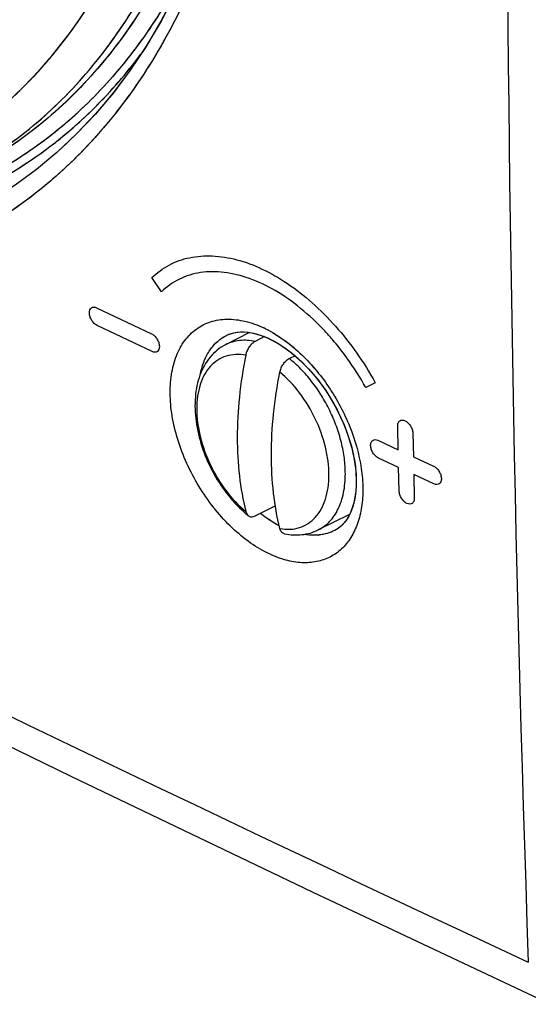
# Model space of a CAD drawing. Units: inches. Extents: x 73.6 to 136.7, y 115.3 to 181.8.
# Drawn here: x 97.3 to 104.6, y 115.7 to 129.9 of the extents above; entities that cross this region are included whole.
import ezdxf

# ---------------------------------------------------------------- set-up
doc = ezdxf.new("R2010")
doc.units = ezdxf.units.IN
doc.header["$MEASUREMENT"] = 0
doc.layers.add('ASSI', color=7, linetype='Continuous')
doc.layers.add('RACCORDO', color=7, linetype='Continuous')

# ---------------------------------------------------------------- blocks, each defined once
blk = doc.blocks.new('block 57')
at = {"color": 7, "lineweight": 25, "true_color": 0xffffff}
blk.add_lwpolyline([(74.304, 130.98), (77.548, 129.262), (80.891, 127.516), (84.261, 125.782), (87.658, 124.059), (91.081, 122.347), (94.53, 120.647), (98.006, 118.959), (101.507, 117.283), (104.961, 115.652)], dxfattribs=at)
blk = doc.blocks.new('block 221')
at = {"color": 7, "lineweight": 25, "true_color": 0xffffff}
blk.add_lwpolyline([(100.811, 125.329), (100.871, 125.304), (100.881, 125.299)], dxfattribs=at)
blk = doc.blocks.new('block 230')
at = {"color": 7, "lineweight": 25, "true_color": 0xffffff}
blk.add_lwpolyline([(102.759, 123.433), (102.466, 123.569)], dxfattribs=at)
blk = doc.blocks.new('block 231')
at = {"color": 7, "lineweight": 25, "true_color": 0xffffff}
blk.add_lwpolyline([(102.46, 123.826), (102.753, 123.69)], dxfattribs=at)
blk = doc.blocks.new('block 234')
at = {"color": 7, "lineweight": 25, "true_color": 0xffffff}
blk.add_lwpolyline([(98.38, 125.747), (99.178, 125.369)], dxfattribs=at)
blk = doc.blocks.new('block 235')
at = {"color": 7, "lineweight": 25, "true_color": 0xffffff}
blk.add_lwpolyline([(99.185, 125.112), (98.387, 125.491)], dxfattribs=at)
blk = doc.blocks.new('block 238')
at = {"color": 7, "lineweight": 25, "true_color": 0xffffff}
blk.add_lwpolyline([(100.881, 125.299), (100.895, 125.292)], dxfattribs=at)
blk = doc.blocks.new('block 252')
at = {"color": 7, "lineweight": 25, "true_color": 0xffffff}
blk.add_lwpolyline([(100.895, 125.292), (100.965, 125.256), (101.035, 125.215), (101.106, 125.168), (101.177, 125.116)], dxfattribs=at)
blk = doc.blocks.new('block 615')
at = {"color": 7, "lineweight": 25, "true_color": 0xffffff}
blk.add_lwpolyline([(101.177, 125.116), (101.248, 125.059)], dxfattribs=at)
blk = doc.blocks.new('block 618')
at = {"color": 7, "lineweight": 25, "true_color": 0xffffff}
blk.add_lwpolyline([(101.248, 125.059), (101.318, 124.997), (101.387, 124.931), (101.455, 124.86), (101.521, 124.785), (101.586, 124.706), (101.648, 124.624), (101.707, 124.539), (101.764, 124.45), (101.817, 124.36), (101.867, 124.267), (101.914, 124.173), (101.956, 124.078), (101.995, 123.983), (102.029, 123.887), (102.059, 123.791), (102.085, 123.697), (102.106, 123.604), (102.122, 123.512), (102.134, 123.423), (102.142, 123.337), (102.145, 123.252), (102.144, 123.169), (102.139, 123.088), (102.129, 123.011), (102.114, 122.936), (102.095, 122.866), (102.072, 122.801), (102.044, 122.741), (102.013, 122.687), (101.979, 122.64), (101.941, 122.598), (101.901, 122.563)], dxfattribs=at)
blk = doc.blocks.new('block 1868')
at = {"color": 7, "lineweight": 25, "true_color": 0xffffff}
blk.add_lwpolyline([(102.767, 123.09), (102.759, 123.433)], dxfattribs=at)
blk = doc.blocks.new('block 1869')
at = {"color": 7, "lineweight": 25, "true_color": 0xffffff}
blk.add_lwpolyline([(102.979, 123.33), (102.987, 122.988)], dxfattribs=at)
blk = doc.blocks.new('block 1870')
at = {"color": 7, "lineweight": 25, "true_color": 0xffffff}
blk.add_lwpolyline([(102.753, 123.69), (102.746, 124.032)], dxfattribs=at)
blk = doc.blocks.new('block 1871')
at = {"color": 7, "lineweight": 25, "true_color": 0xffffff}
blk.add_lwpolyline([(102.965, 123.93), (102.973, 123.587)], dxfattribs=at)
blk = doc.blocks.new('block 1879')
at = {"color": 7, "lineweight": 25, "true_color": 0xffffff}
blk.add_lwpolyline([(100.686, 135.936), (100.679, 135.463), (100.656, 134.931), (100.616, 134.408), (100.559, 133.896), (100.486, 133.396), (100.395, 132.908), (100.289, 132.433), (100.166, 131.972), (100.027, 131.525), (99.872, 131.094), (99.701, 130.679), (99.515, 130.28), (99.313, 129.898), (99.097, 129.534), (98.867, 129.189), (98.622, 128.862), (98.363, 128.554), (98.091, 128.266)], dxfattribs=at)
blk = doc.blocks.new('block 2572')
at = {"color": 7, "lineweight": 25, "true_color": 0xffffff}
blk.add_lwpolyline([(98.091, 128.266), (97.806, 127.999), (97.508, 127.751), (97.198, 127.525), (96.849, 127.303)], dxfattribs=at)
blk = doc.blocks.new('block 2782')
at = {"color": 7, "lineweight": 25, "true_color": 0xffffff}
blk.add_lwpolyline([(101.901, 122.563), (101.857, 122.533), (101.833, 122.52)], dxfattribs=at)
blk = doc.blocks.new('block 2783')
at = {"color": 7, "lineweight": 25, "true_color": 0xffffff}
blk.add_lwpolyline([(100.598, 125.388), (100.251, 125.211)], dxfattribs=at)
blk = doc.blocks.new('block 2784')
at = {"color": 7, "lineweight": 25, "true_color": 0xffffff}
blk.add_lwpolyline([(100.272, 125.35), (100.273, 125.35)], dxfattribs=at)
blk = doc.blocks.new('block 2785')
at = {"color": 7, "lineweight": 25, "true_color": 0xffffff}
blk.add_lwpolyline([(100.272, 125.35), (100.28, 125.353)], dxfattribs=at)
blk = doc.blocks.new('block 2786')
at = {"color": 7, "lineweight": 25, "true_color": 0xffffff}
blk.add_lwpolyline([(100.28, 125.353), (100.323, 125.371), (100.368, 125.384), (100.416, 125.392), (100.467, 125.397), (100.521, 125.396), (100.576, 125.392), (100.633, 125.383), (100.692, 125.369), (100.751, 125.351), (100.811, 125.329)], dxfattribs=at)
blk = doc.blocks.new('block 2808')
at = {"color": 7, "lineweight": 25, "true_color": 0xffffff}
blk.add_lwpolyline([(101.834, 122.52), (101.833, 122.52)], dxfattribs=at)
blk = doc.blocks.new('block 2809')
at = {"color": 7, "lineweight": 25, "true_color": 0xffffff}
blk.add_lwpolyline([(102.047, 122.749), (101.593, 122.526)], dxfattribs=at)
blk = doc.blocks.new('block 3159')
at = {"color": 7, "lineweight": 25, "true_color": 0xffffff}
blk.add_open_spline([(100.975, 125.361), (100.961, 125.37), (100.946, 125.379), (100.931, 125.387)], degree=3, dxfattribs=at)
blk = doc.blocks.new('block 3160')
at = {"color": 7, "lineweight": 25, "true_color": 0xffffff}
blk.add_open_spline([(100.931, 125.387), (100.889, 125.411), (100.847, 125.434), (100.803, 125.454)], degree=3, dxfattribs=at)
blk = doc.blocks.new('block 3161')
at = {"color": 7, "lineweight": 25, "true_color": 0xffffff}
blk.add_open_spline([(101.018, 122.591), (101.021, 122.59), (101.025, 122.588), (101.029, 122.586)], degree=3, dxfattribs=at)
blk = doc.blocks.new('block 3311')
at = {"color": 7, "lineweight": 25, "true_color": 0xffffff}
blk.add_open_spline([(104.64, 152.423), (104.22, 140.373), (104.22, 128.312), (104.64, 116.262)], degree=3, dxfattribs=at)
blk = doc.blocks.new('block 3313')
at = {"color": 7, "lineweight": 25, "true_color": 0xffffff}
blk.add_open_spline([(74.004, 131.58), (84.075, 126.198), (94.291, 121.09), (104.64, 116.262)], degree=3, dxfattribs=at)
blk = doc.blocks.new('block 3736')
at = {"color": 7, "lineweight": 25, "true_color": 0xffffff}
blk.add_open_spline([(100.781, 135.826), (100.781, 135.306), (100.758, 134.785), (100.71, 134.267), (100.663, 133.774), (100.594, 133.284), (100.497, 132.799), (100.405, 132.339), (100.289, 131.884), (100.145, 131.438), (100.009, 131.016), (99.848, 130.602), (99.659, 130.202), (99.48, 129.822), (99.276, 129.455), (99.045, 129.105), (98.824, 128.772), (98.579, 128.455), (98.309, 128.161), (98.049, 127.878), (97.766, 127.616), (97.462, 127.38), (97.164, 127.151), (96.846, 126.946), (96.512, 126.773)], degree=3, knots=[0, 0, 0, 0, 1, 1, 1, 2, 2, 2, 3, 3, 3, 4, 4, 4, 5, 5, 5, 6, 6, 6, 7, 7, 7, 8, 8, 8, 8], dxfattribs=at)
blk = doc.blocks.new('block 3756')
at = {"color": 7, "lineweight": 25, "true_color": 0xffffff}
blk.add_open_spline([(100.975, 125.361), (101.006, 125.342), (101.036, 125.323), (101.065, 125.302), (101.158, 125.238), (101.246, 125.167), (101.328, 125.09)], degree=3, knots=[0, 0, 0, 0, 1, 1, 1, 2, 2, 2, 2], dxfattribs=at)
blk = doc.blocks.new('block 3757')
at = {"color": 7, "lineweight": 25, "true_color": 0xffffff}
blk.add_open_spline([(101.328, 125.09), (101.484, 124.945), (101.623, 124.779), (101.743, 124.602), (101.866, 124.42), (101.969, 124.226), (102.051, 124.022), (102.129, 123.828), (102.187, 123.625), (102.218, 123.418), (102.232, 123.322), (102.24, 123.225), (102.241, 123.129), (102.241, 123.039), (102.236, 122.949), (102.222, 122.86), (102.21, 122.778), (102.191, 122.697), (102.163, 122.62), (102.138, 122.548), (102.106, 122.479), (102.065, 122.415), (102.028, 122.355), (101.983, 122.299), (101.931, 122.251), (101.881, 122.205), (101.825, 122.165), (101.765, 122.134), (101.704, 122.103), (101.638, 122.081), (101.571, 122.067), (101.5, 122.053), (101.428, 122.049), (101.356, 122.052), (101.278, 122.056), (101.201, 122.069), (101.126, 122.089), (101.043, 122.111), (100.964, 122.142), (100.887, 122.178)], degree=3, knots=[0, 0, 0, 0, 1, 1, 1, 2, 2, 2, 3, 3, 3, 4, 4, 4, 5, 5, 5, 6, 6, 6, 7, 7, 7, 8, 8, 8, 9, 9, 9, 10, 10, 10, 11, 11, 11, 12, 12, 12, 13, 13, 13, 13], dxfattribs=at)
blk = doc.blocks.new('block 3761')
at = {"color": 7, "lineweight": 25, "true_color": 0xffffff}
blk.add_open_spline([(100.887, 122.178), (100.792, 122.223), (100.7, 122.277), (100.614, 122.337), (100.521, 122.403), (100.433, 122.476), (100.35, 122.554), (100.262, 122.637), (100.18, 122.725), (100.105, 122.819), (100.026, 122.915), (99.954, 123.016), (99.888, 123.122), (99.756, 123.332), (99.648, 123.559), (99.571, 123.795), (99.534, 123.908), (99.505, 124.023), (99.483, 124.14), (99.463, 124.249), (99.451, 124.36), (99.448, 124.472), (99.445, 124.574), (99.451, 124.677), (99.466, 124.779), (99.481, 124.871), (99.504, 124.962), (99.538, 125.049), (99.569, 125.128), (99.609, 125.203), (99.659, 125.272), (99.707, 125.335), (99.763, 125.392), (99.827, 125.438), (99.89, 125.484), (99.96, 125.519), (100.033, 125.543), (100.11, 125.567), (100.191, 125.579), (100.271, 125.581), (100.359, 125.582), (100.446, 125.571), (100.531, 125.551), (100.625, 125.529), (100.716, 125.495), (100.803, 125.454)], degree=3, knots=[0, 0, 0, 0, 1, 1, 1, 2, 2, 2, 3, 3, 3, 4, 4, 4, 5, 5, 5, 6, 6, 6, 7, 7, 7, 8, 8, 8, 9, 9, 9, 10, 10, 10, 11, 11, 11, 12, 12, 12, 13, 13, 13, 14, 14, 14, 15, 15, 15, 15], dxfattribs=at)
blk = doc.blocks.new('block 3905')
at = {"color": 7, "lineweight": 25, "true_color": 0xffffff}
blk.add_open_spline([(100.599, 136.333), (100.599, 135.812), (100.575, 135.29), (100.524, 134.771), (100.475, 134.279), (100.401, 133.79), (100.299, 133.306), (100.202, 132.85), (100.079, 132.399), (99.927, 131.958), (99.783, 131.543), (99.613, 131.136), (99.413, 130.744), (99.224, 130.375), (99.009, 130.018), (98.765, 129.682), (98.533, 129.362), (98.274, 129.06), (97.991, 128.785), (97.717, 128.518), (97.42, 128.276), (97.101, 128.065), (96.788, 127.856), (96.455, 127.677), (96.108, 127.531)], degree=3, knots=[0, 0, 0, 0, 1, 1, 1, 2, 2, 2, 3, 3, 3, 4, 4, 4, 5, 5, 5, 6, 6, 6, 7, 7, 7, 8, 8, 8, 8], dxfattribs=at)
blk = doc.blocks.new('block 3923')
at = {"color": 7, "lineweight": 25, "true_color": 0xffffff}
blk.add_open_spline([(101.018, 122.591), (100.995, 122.604), (100.973, 122.616), (100.951, 122.629), (100.883, 122.671), (100.817, 122.717), (100.754, 122.767)], degree=3, knots=[0, 0, 0, 0, 1, 1, 1, 2, 2, 2, 2], dxfattribs=at)
blk = doc.blocks.new('block 3924')
at = {"color": 7, "lineweight": 25, "true_color": 0xffffff}
blk.add_open_spline([(99.888, 124.794), (99.901, 124.857), (99.918, 124.919), (99.942, 124.979), (99.965, 125.034), (99.992, 125.087), (100.026, 125.136), (100.058, 125.181), (100.095, 125.224), (100.137, 125.26), (100.178, 125.296), (100.224, 125.326), (100.272, 125.35)], degree=3, knots=[0, 0, 0, 0, 1, 1, 1, 2, 2, 2, 3, 3, 3, 4, 4, 4, 4], dxfattribs=at)
blk = doc.blocks.new('block 3971')
at = {"color": 7, "lineweight": 25, "true_color": 0xffffff}
blk.add_open_spline([(101.833, 122.52), (101.798, 122.501), (101.76, 122.487), (101.722, 122.476), (101.683, 122.464), (101.643, 122.457), (101.602, 122.453)], degree=3, knots=[0, 0, 0, 0, 1, 1, 1, 2, 2, 2, 2], dxfattribs=at)
blk = doc.blocks.new('block 3972')
at = {"color": 7, "lineweight": 25, "true_color": 0xffffff}
blk.add_open_spline([(101.602, 122.453), (101.584, 122.451), (101.566, 122.45), (101.549, 122.449), (101.493, 122.448), (101.436, 122.452), (101.381, 122.462)], degree=3, knots=[0, 0, 0, 0, 1, 1, 1, 2, 2, 2, 2], dxfattribs=at)
blk = doc.blocks.new('block 3994')
at = {"color": 7, "lineweight": 25, "true_color": 0xffffff}
blk.add_open_spline([(96.121, 127.54), (96.455, 127.693), (96.776, 127.878), (97.077, 128.091), (97.384, 128.307), (97.67, 128.552), (97.933, 128.82), (98.205, 129.097), (98.453, 129.398), (98.676, 129.717), (98.91, 130.051), (99.117, 130.405), (99.297, 130.771), (99.392, 130.961), (99.479, 131.156), (99.56, 131.352), (99.643, 131.555), (99.72, 131.76), (99.789, 131.968), (99.935, 132.402), (100.053, 132.845), (100.146, 133.293), (100.244, 133.768), (100.314, 134.248), (100.361, 134.73), (100.411, 135.238), (100.433, 135.749), (100.433, 136.259)], degree=3, knots=[0, 0, 0, 0, 1, 1, 1, 2, 2, 2, 3, 3, 3, 4, 4, 4, 5, 5, 5, 6, 6, 6, 7, 7, 7, 8, 8, 8, 9, 9, 9, 9], dxfattribs=at)
blk = doc.blocks.new('block 4011')
at = {"color": 7, "lineweight": 25, "true_color": 0xffffff}
blk.add_open_spline([(93.883, 127.263), (94.318, 127.32), (94.749, 127.422), (95.162, 127.572), (95.569, 127.719), (95.96, 127.912), (96.323, 128.145), (96.507, 128.263), (96.684, 128.391), (96.853, 128.528), (97.025, 128.667), (97.189, 128.816), (97.345, 128.973), (97.668, 129.298), (97.956, 129.657), (98.209, 130.04), (98.477, 130.446), (98.705, 130.878), (98.898, 131.326), (99.104, 131.805), (99.269, 132.302), (99.4, 132.807), (99.54, 133.349), (99.639, 133.9), (99.705, 134.456), (99.775, 135.048), (99.807, 135.645), (99.807, 136.241)], degree=3, knots=[0, 0, 0, 0, 1, 1, 1, 2, 2, 2, 3, 3, 3, 4, 4, 4, 5, 5, 5, 6, 6, 6, 7, 7, 7, 8, 8, 8, 9, 9, 9, 9], dxfattribs=at)
blk = doc.blocks.new('block 5837')
at = {"color": 7, "lineweight": 25, "true_color": 0xffffff}
blk.add_open_spline([(95.883, 127.134), (96.19, 127.233), (96.49, 127.356), (96.779, 127.502), (97.067, 127.649), (97.344, 127.819), (97.605, 128.01), (97.871, 128.203), (98.122, 128.418), (98.355, 128.65), (98.595, 128.89), (98.817, 129.147), (99.021, 129.419)], degree=3, knots=[0, 0, 0, 0, 1, 1, 1, 2, 2, 2, 3, 3, 3, 4, 4, 4, 4], dxfattribs=at)
blk = doc.blocks.new('block 5838')
at = {"color": 7, "lineweight": 25, "true_color": 0xffffff}
blk.add_lwpolyline([(99.021, 129.419), (99.022, 129.421)], dxfattribs=at)
blk = doc.blocks.new('block 5844')
at = {"color": 7, "lineweight": 25, "true_color": 0xffffff}
blk.add_open_spline([(99.883, 131.125), (99.73, 130.78), (99.556, 130.443), (99.36, 130.121), (99.172, 129.813), (98.964, 129.518), (98.735, 129.241), (98.514, 128.974), (98.274, 128.722), (98.015, 128.492), (97.762, 128.268), (97.492, 128.064), (97.207, 127.884), (96.925, 127.706), (96.628, 127.551), (96.32, 127.423), (96.01, 127.293), (95.689, 127.189), (95.362, 127.111), (95.028, 127.032), (94.686, 126.98), (94.343, 126.954), (93.987, 126.927), (93.629, 126.928), (93.274, 126.953)], degree=3, knots=[0, 0, 0, 0, 1, 1, 1, 2, 2, 2, 3, 3, 3, 4, 4, 4, 5, 5, 5, 6, 6, 6, 7, 7, 7, 8, 8, 8, 8], dxfattribs=at)
blk = doc.blocks.new('block 5921')
at = {"color": 7, "lineweight": 25, "true_color": 0xffffff}
blk.add_open_spline([(102.466, 123.569), (102.451, 123.576), (102.437, 123.587), (102.424, 123.599), (102.41, 123.612), (102.398, 123.627), (102.388, 123.643), (102.378, 123.659), (102.369, 123.677), (102.363, 123.696), (102.358, 123.713), (102.354, 123.731), (102.354, 123.749), (102.353, 123.764), (102.355, 123.78), (102.361, 123.794), (102.366, 123.806), (102.373, 123.817), (102.384, 123.825), (102.394, 123.832), (102.406, 123.835), (102.419, 123.836), (102.433, 123.836), (102.447, 123.832), (102.46, 123.826)], degree=3, knots=[0, 0, 0, 0, 1, 1, 1, 2, 2, 2, 3, 3, 3, 4, 4, 4, 5, 5, 5, 6, 6, 6, 7, 7, 7, 8, 8, 8, 8], dxfattribs=at)
blk = doc.blocks.new('block 5922')
at = {"color": 7, "lineweight": 25, "true_color": 0xffffff}
blk.add_open_spline([(102.987, 122.988), (102.988, 122.973), (102.986, 122.957), (102.98, 122.943), (102.975, 122.931), (102.968, 122.92), (102.957, 122.912), (102.947, 122.905), (102.935, 122.902), (102.922, 122.901), (102.908, 122.901), (102.894, 122.905), (102.88, 122.911), (102.865, 122.918), (102.851, 122.928), (102.838, 122.94), (102.824, 122.953), (102.812, 122.968), (102.802, 122.985), (102.791, 123.001), (102.783, 123.019), (102.777, 123.037), (102.771, 123.055), (102.768, 123.072), (102.767, 123.09)], degree=3, knots=[0, 0, 0, 0, 1, 1, 1, 2, 2, 2, 3, 3, 3, 4, 4, 4, 5, 5, 5, 6, 6, 6, 7, 7, 7, 8, 8, 8, 8], dxfattribs=at)
blk = doc.blocks.new('block 5923')
at = {"color": 7, "lineweight": 25, "true_color": 0xffffff}
blk.add_lwpolyline([(103.272, 123.194), (102.979, 123.33)], dxfattribs=at)
blk = doc.blocks.new('block 5924')
at = {"color": 7, "lineweight": 25, "true_color": 0xffffff}
blk.add_open_spline([(103.266, 123.451), (103.282, 123.444), (103.296, 123.434), (103.309, 123.422), (103.323, 123.409), (103.335, 123.394), (103.345, 123.377), (103.355, 123.361), (103.364, 123.343), (103.37, 123.325), (103.375, 123.307), (103.379, 123.29), (103.379, 123.272), (103.38, 123.256), (103.378, 123.241), (103.372, 123.226), (103.367, 123.214), (103.36, 123.203), (103.349, 123.196), (103.339, 123.189), (103.327, 123.185), (103.314, 123.184), (103.3, 123.184), (103.285, 123.188), (103.272, 123.194)], degree=3, knots=[0, 0, 0, 0, 1, 1, 1, 2, 2, 2, 3, 3, 3, 4, 4, 4, 5, 5, 5, 6, 6, 6, 7, 7, 7, 8, 8, 8, 8], dxfattribs=at)
blk = doc.blocks.new('block 5925')
at = {"color": 7, "lineweight": 25, "true_color": 0xffffff}
blk.add_lwpolyline([(102.973, 123.587), (103.266, 123.451)], dxfattribs=at)
blk = doc.blocks.new('block 5926')
at = {"color": 7, "lineweight": 25, "true_color": 0xffffff}
blk.add_open_spline([(102.746, 124.032), (102.745, 124.047), (102.747, 124.063), (102.753, 124.077), (102.758, 124.089), (102.765, 124.101), (102.776, 124.108), (102.786, 124.115), (102.798, 124.119), (102.811, 124.119), (102.825, 124.12), (102.84, 124.116), (102.853, 124.109), (102.868, 124.102), (102.882, 124.092), (102.895, 124.08), (102.909, 124.067), (102.921, 124.052), (102.931, 124.036), (102.942, 124.019), (102.95, 124.002), (102.956, 123.983), (102.961, 123.966), (102.965, 123.948), (102.965, 123.93)], degree=3, knots=[0, 0, 0, 0, 1, 1, 1, 2, 2, 2, 3, 3, 3, 4, 4, 4, 5, 5, 5, 6, 6, 6, 7, 7, 7, 8, 8, 8, 8], dxfattribs=at)
blk = doc.blocks.new('block 5927')
at = {"color": 7, "lineweight": 25, "true_color": 0xffffff}
blk.add_open_spline([(98.387, 125.491), (98.372, 125.498), (98.358, 125.509), (98.345, 125.52), (98.331, 125.534), (98.319, 125.549), (98.309, 125.565), (98.299, 125.582), (98.29, 125.599), (98.285, 125.618), (98.279, 125.635), (98.275, 125.653), (98.275, 125.671), (98.275, 125.686), (98.276, 125.702), (98.282, 125.716), (98.287, 125.728), (98.294, 125.739), (98.305, 125.746), (98.314, 125.754), (98.327, 125.757), (98.339, 125.757), (98.353, 125.758), (98.368, 125.754), (98.38, 125.747)], degree=3, knots=[0, 0, 0, 0, 1, 1, 1, 2, 2, 2, 3, 3, 3, 4, 4, 4, 5, 5, 5, 6, 6, 6, 7, 7, 7, 8, 8, 8, 8], dxfattribs=at)
blk = doc.blocks.new('block 5928')
at = {"color": 7, "lineweight": 25, "true_color": 0xffffff}
blk.add_open_spline([(99.178, 125.369), (99.194, 125.361), (99.208, 125.351), (99.22, 125.339), (99.234, 125.326), (99.246, 125.311), (99.256, 125.294), (99.267, 125.278), (99.275, 125.26), (99.281, 125.242), (99.286, 125.225), (99.29, 125.207), (99.29, 125.189), (99.291, 125.173), (99.289, 125.158), (99.283, 125.143), (99.279, 125.132), (99.271, 125.12), (99.261, 125.113), (99.251, 125.106), (99.238, 125.102), (99.226, 125.102), (99.212, 125.102), (99.198, 125.106), (99.185, 125.112)], degree=3, knots=[0, 0, 0, 0, 1, 1, 1, 2, 2, 2, 3, 3, 3, 4, 4, 4, 5, 5, 5, 6, 6, 6, 7, 7, 7, 8, 8, 8, 8], dxfattribs=at)
blk = doc.blocks.new('block 5929')
at = {"color": 7, "lineweight": 25, "true_color": 0xffffff}
blk.add_lwpolyline([(99.322, 125.979), (99.18, 126.183)], dxfattribs=at)
blk = doc.blocks.new('block 5930')
at = {"color": 7, "lineweight": 25, "true_color": 0xffffff}
blk.add_open_spline([(102.283, 124.589), (102.2, 124.738), (102.109, 124.883), (102.009, 125.022), (101.943, 125.113), (101.873, 125.201), (101.8, 125.287)], degree=3, knots=[0, 0, 0, 0, 1, 1, 1, 2, 2, 2, 2], dxfattribs=at)
blk = doc.blocks.new('block 5931')
at = {"color": 7, "lineweight": 25, "true_color": 0xffffff}
blk.add_open_spline([(101.8, 125.287), (101.764, 125.329), (101.727, 125.37), (101.689, 125.41), (101.58, 125.527), (101.464, 125.637), (101.339, 125.738), (101.223, 125.833), (101.099, 125.92), (100.969, 125.996), (100.85, 126.065), (100.725, 126.125), (100.596, 126.171), (100.477, 126.213), (100.355, 126.244), (100.23, 126.259), (100.116, 126.272), (100.001, 126.273), (99.888, 126.256), (99.782, 126.24), (99.678, 126.208), (99.581, 126.161), (99.486, 126.115), (99.398, 126.053), (99.322, 125.979)], degree=3, knots=[0, 0, 0, 0, 1, 1, 1, 2, 2, 2, 3, 3, 3, 4, 4, 4, 5, 5, 5, 6, 6, 6, 7, 7, 7, 8, 8, 8, 8], dxfattribs=at)
blk = doc.blocks.new('block 5932')
at = {"color": 7, "lineweight": 25, "true_color": 0xffffff}
blk.add_lwpolyline([(102.42, 124.661), (102.283, 124.589)], dxfattribs=at)
blk = doc.blocks.new('block 5933')
at = {"color": 7, "lineweight": 25, "true_color": 0xffffff}
blk.add_open_spline([(99.18, 126.183), (99.255, 126.255), (99.34, 126.317), (99.433, 126.366), (99.526, 126.415), (99.626, 126.451), (99.729, 126.472), (99.837, 126.495), (99.947, 126.503), (100.057, 126.498), (100.177, 126.493), (100.296, 126.473), (100.412, 126.443), (100.537, 126.41), (100.66, 126.364), (100.778, 126.308), (100.906, 126.248), (101.028, 126.177), (101.146, 126.099), (101.272, 126.014), (101.392, 125.92), (101.506, 125.819), (101.625, 125.713), (101.737, 125.599), (101.843, 125.48), (101.954, 125.356), (102.057, 125.225), (102.152, 125.089), (102.249, 124.952), (102.339, 124.809), (102.42, 124.661)], degree=3, knots=[0, 0, 0, 0, 1, 1, 1, 2, 2, 2, 3, 3, 3, 4, 4, 4, 5, 5, 5, 6, 6, 6, 7, 7, 7, 8, 8, 8, 9, 9, 9, 10, 10, 10, 10], dxfattribs=at)
blk = doc.blocks.new('block 6049')
at = {"layer": 'ASSI', "color": 7, "lineweight": 25, "true_color": 0xffffff}
blk.add_lwpolyline([(74.304, 130.98), (77.548, 129.262), (80.891, 127.516), (84.261, 125.782), (87.658, 124.059), (91.081, 122.347), (94.53, 120.647), (98.006, 118.959), (101.507, 117.283), (104.961, 115.652)], dxfattribs=at)
blk = doc.blocks.new('block 6230')
at = {"layer": 'ASSI', "color": 7, "lineweight": 25, "true_color": 0xffffff}
blk.add_lwpolyline([(100.855, 125.311), (100.881, 125.299)], dxfattribs=at)
blk = doc.blocks.new('block 6235')
at = {"layer": 'ASSI', "color": 7, "lineweight": 25, "true_color": 0xffffff}
blk.add_lwpolyline([(100.881, 125.299), (100.901, 125.289), (100.976, 125.25), (101.051, 125.204), (101.128, 125.152), (101.204, 125.094)], dxfattribs=at)
blk = doc.blocks.new('block 6610')
at = {"layer": 'ASSI', "color": 7, "lineweight": 25, "true_color": 0xffffff}
blk.add_lwpolyline([(101.204, 125.094), (101.28, 125.031), (101.355, 124.962), (101.429, 124.888), (101.501, 124.808), (101.571, 124.725), (101.638, 124.637), (101.703, 124.546), (101.764, 124.451), (101.821, 124.353), (101.875, 124.253), (101.924, 124.152), (101.969, 124.049), (102.009, 123.946), (102.044, 123.842), (102.074, 123.74), (102.098, 123.639), (102.118, 123.54), (102.132, 123.444), (102.141, 123.349), (102.145, 123.258), (102.144, 123.169), (102.138, 123.083), (102.127, 123), (102.11, 122.92), (102.088, 122.846), (102.062, 122.778), (102.031, 122.716), (101.995, 122.661), (101.956, 122.614), (101.914, 122.574), (101.868, 122.54)], dxfattribs=at)
blk = doc.blocks.new('block 7933')
at = {"layer": 'ASSI', "color": 7, "lineweight": 25, "true_color": 0xffffff}
blk.add_lwpolyline([(100.686, 135.936), (100.679, 135.466), (100.656, 134.936), (100.617, 134.414), (100.56, 133.904), (100.487, 133.404), (100.397, 132.916), (100.291, 132.441), (100.168, 131.98), (100.029, 131.532), (99.874, 131.101), (99.703, 130.684), (99.517, 130.285), (99.315, 129.902), (99.099, 129.537), (98.868, 129.19), (98.623, 128.863), (98.364, 128.555), (98.091, 128.266), (97.851, 128.041)], dxfattribs=at)
blk = doc.blocks.new('block 8857')
at = {"layer": 'ASSI', "color": 7, "lineweight": 25, "true_color": 0xffffff}
blk.add_lwpolyline([(101.868, 122.54), (101.832, 122.519)], dxfattribs=at)
blk = doc.blocks.new('block 8858')
at = {"layer": 'ASSI', "color": 7, "lineweight": 25, "true_color": 0xffffff}
blk.add_lwpolyline([(100.271, 125.349), (100.273, 125.35)], dxfattribs=at)
blk = doc.blocks.new('block 8859')
at = {"layer": 'ASSI', "color": 7, "lineweight": 25, "true_color": 0xffffff}
blk.add_lwpolyline([(100.271, 125.349), (100.312, 125.367), (100.369, 125.384), (100.429, 125.394), (100.494, 125.397), (100.562, 125.393), (100.633, 125.383), (100.706, 125.365), (100.781, 125.341), (100.855, 125.311)], dxfattribs=at)
blk = doc.blocks.new('block 8883')
at = {"layer": 'ASSI', "color": 7, "lineweight": 25, "true_color": 0xffffff}
blk.add_lwpolyline([(101.834, 122.52), (101.832, 122.519)], dxfattribs=at)
blk = doc.blocks.new('block 9259')
at = {"layer": 'ASSI', "color": 7, "lineweight": 25, "true_color": 0xffffff}
blk.add_open_spline([(100.931, 125.387), (100.89, 125.411), (100.847, 125.434), (100.803, 125.454)], degree=3, dxfattribs=at)
blk = doc.blocks.new('block 9260')
at = {"layer": 'ASSI', "color": 7, "lineweight": 25, "true_color": 0xffffff}
blk.add_open_spline([(101.013, 122.594), (101.018, 122.591), (101.023, 122.589), (101.028, 122.586)], degree=3, dxfattribs=at)
blk = doc.blocks.new('block 9262')
at = {"layer": 'ASSI', "color": 7, "lineweight": 25, "true_color": 0xffffff}
blk.add_open_spline([(101.598, 122.452), (101.602, 122.453), (101.605, 122.453), (101.609, 122.454)], degree=3, dxfattribs=at)
blk = doc.blocks.new('block 9454')
at = {"layer": 'ASSI', "color": 7, "lineweight": 25, "true_color": 0xffffff}
blk.add_open_spline([(104.64, 152.423), (104.22, 140.373), (104.22, 128.312), (104.64, 116.262)], degree=3, dxfattribs=at)
blk = doc.blocks.new('block 9456')
at = {"layer": 'ASSI', "color": 7, "lineweight": 25, "true_color": 0xffffff}
blk.add_open_spline([(74.004, 131.58), (84.075, 126.198), (94.291, 121.09), (104.64, 116.262)], degree=3, dxfattribs=at)
blk = doc.blocks.new('block 9522')
at = {"layer": 'ASSI', "color": 7, "lineweight": 25, "true_color": 0xffffff}
blk.add_open_spline([(101.013, 122.594), (100.991, 122.606), (100.969, 122.618), (100.948, 122.631), (100.88, 122.672), (100.816, 122.718), (100.754, 122.767)], degree=3, knots=[0, 0, 0, 0, 1, 1, 1, 2, 2, 2, 2], dxfattribs=at)
blk = doc.blocks.new('block 9523')
at = {"layer": 'ASSI', "color": 7, "lineweight": 25, "true_color": 0xffffff}
blk.add_open_spline([(99.888, 124.794), (99.901, 124.857), (99.918, 124.919), (99.942, 124.978), (99.965, 125.033), (99.992, 125.086), (100.026, 125.135), (100.057, 125.181), (100.094, 125.223), (100.136, 125.26), (100.177, 125.295), (100.222, 125.326), (100.271, 125.349)], degree=3, knots=[0, 0, 0, 0, 1, 1, 1, 2, 2, 2, 3, 3, 3, 4, 4, 4, 4], dxfattribs=at)
blk = doc.blocks.new('block 9539')
at = {"layer": 'ASSI', "color": 7, "lineweight": 25, "true_color": 0xffffff}
blk.add_open_spline([(100.599, 136.333), (100.599, 135.812), (100.575, 135.29), (100.524, 134.771), (100.475, 134.279), (100.401, 133.789), (100.298, 133.306), (100.201, 132.849), (100.079, 132.398), (99.926, 131.957), (99.782, 131.541), (99.612, 131.135), (99.412, 130.743), (99.223, 130.373), (99.008, 130.016), (98.764, 129.68), (98.531, 129.36), (98.273, 129.059), (97.989, 128.783), (97.715, 128.517), (97.418, 128.275), (97.099, 128.063), (96.786, 127.855), (96.452, 127.676), (96.106, 127.53)], degree=3, knots=[0, 0, 0, 0, 1, 1, 1, 2, 2, 2, 3, 3, 3, 4, 4, 4, 5, 5, 5, 6, 6, 6, 7, 7, 7, 8, 8, 8, 8], dxfattribs=at)
blk = doc.blocks.new('block 10428')
at = {"layer": 'ASSI', "color": 7, "lineweight": 25, "true_color": 0xffffff}
blk.add_open_spline([(93.903, 127.265), (94.122, 127.295), (94.339, 127.335), (94.554, 127.388), (94.765, 127.44), (94.974, 127.503), (95.178, 127.578), (95.583, 127.726), (95.973, 127.919), (96.336, 128.153), (96.519, 128.271), (96.695, 128.399), (96.863, 128.537), (97.035, 128.676), (97.198, 128.825), (97.354, 128.982), (97.676, 129.307), (97.963, 129.666), (98.215, 130.048), (98.482, 130.455), (98.709, 130.887), (98.901, 131.333), (99.106, 131.812), (99.271, 132.308), (99.401, 132.813), (99.541, 133.353), (99.64, 133.904), (99.705, 134.459), (99.775, 135.05), (99.807, 135.646), (99.807, 136.241)], degree=3, knots=[0, 0, 0, 0, 1, 1, 1, 2, 2, 2, 3, 3, 3, 4, 4, 4, 5, 5, 5, 6, 6, 6, 7, 7, 7, 8, 8, 8, 9, 9, 9, 10, 10, 10, 10], dxfattribs=at)
blk = doc.blocks.new('block 10472')
at = {"layer": 'ASSI', "color": 7, "lineweight": 25, "true_color": 0xffffff}
blk.add_open_spline([(101.832, 122.519), (101.815, 122.511), (101.798, 122.503), (101.78, 122.496), (101.725, 122.474), (101.667, 122.46), (101.609, 122.454)], degree=3, knots=[0, 0, 0, 0, 1, 1, 1, 2, 2, 2, 2], dxfattribs=at)
blk = doc.blocks.new('block 10473')
at = {"layer": 'ASSI', "color": 7, "lineweight": 25, "true_color": 0xffffff}
blk.add_open_spline([(101.598, 122.452), (101.581, 122.451), (101.563, 122.45), (101.546, 122.449), (101.491, 122.448), (101.436, 122.452), (101.382, 122.462)], degree=3, knots=[0, 0, 0, 0, 1, 1, 1, 2, 2, 2, 2], dxfattribs=at)
blk = doc.blocks.new('block 10844')
at = {"layer": 'ASSI', "color": 7, "lineweight": 25, "true_color": 0xffffff}
blk.add_open_spline([(96.104, 127.533), (96.44, 127.685), (96.762, 127.869), (97.064, 128.082), (97.372, 128.298), (97.659, 128.542), (97.923, 128.81), (98.196, 129.087), (98.445, 129.388), (98.669, 129.707), (98.904, 130.041), (99.111, 130.395), (99.293, 130.761), (99.387, 130.952), (99.475, 131.147), (99.556, 131.344), (99.64, 131.546), (99.717, 131.752), (99.787, 131.96), (99.933, 132.394), (100.051, 132.839), (100.144, 133.288), (100.243, 133.763), (100.314, 134.244), (100.361, 134.727), (100.41, 135.236), (100.433, 135.748), (100.433, 136.259)], degree=3, knots=[0, 0, 0, 0, 1, 1, 1, 2, 2, 2, 3, 3, 3, 4, 4, 4, 5, 5, 5, 6, 6, 6, 7, 7, 7, 8, 8, 8, 9, 9, 9, 9], dxfattribs=at)
blk = doc.blocks.new('block 11811')
at = {"layer": 'ASSI', "color": 7, "lineweight": 25, "true_color": 0xffffff}
blk.add_open_spline([(100.781, 135.826), (100.781, 135.309), (100.759, 134.791), (100.71, 134.275), (100.665, 133.785), (100.596, 133.297), (100.5, 132.813), (100.409, 132.356), (100.295, 131.903), (100.152, 131.459), (100.017, 131.038), (99.858, 130.626), (99.671, 130.227), (99.494, 129.848), (99.292, 129.481), (99.063, 129.132), (98.845, 128.799), (98.602, 128.483), (98.334, 128.188), (98.077, 127.905), (97.797, 127.642), (97.495, 127.406), (97.2, 127.175), (96.885, 126.97), (96.554, 126.795)], degree=3, knots=[0, 0, 0, 0, 1, 1, 1, 2, 2, 2, 3, 3, 3, 4, 4, 4, 5, 5, 5, 6, 6, 6, 7, 7, 7, 8, 8, 8, 8], dxfattribs=at)
blk = doc.blocks.new('block 11820')
at = {"layer": 'ASSI', "color": 7, "lineweight": 25, "true_color": 0xffffff}
blk.add_open_spline([(100.931, 125.387), (100.966, 125.367), (101, 125.346), (101.033, 125.324), (101.138, 125.255), (101.236, 125.176), (101.328, 125.09)], degree=3, knots=[0, 0, 0, 0, 1, 1, 1, 2, 2, 2, 2], dxfattribs=at)
blk = doc.blocks.new('block 11821')
at = {"layer": 'ASSI', "color": 7, "lineweight": 25, "true_color": 0xffffff}
blk.add_open_spline([(101.328, 125.09), (101.484, 124.944), (101.623, 124.779), (101.743, 124.602), (101.866, 124.42), (101.969, 124.226), (102.051, 124.022), (102.129, 123.828), (102.187, 123.625), (102.218, 123.418), (102.232, 123.322), (102.24, 123.225), (102.241, 123.129), (102.241, 123.039), (102.236, 122.949), (102.222, 122.86), (102.21, 122.778), (102.191, 122.697), (102.163, 122.62), (102.138, 122.548), (102.106, 122.479), (102.065, 122.415), (102.028, 122.355), (101.983, 122.299), (101.931, 122.251), (101.881, 122.205), (101.825, 122.165), (101.765, 122.134), (101.704, 122.103), (101.638, 122.081), (101.571, 122.067), (101.5, 122.053), (101.428, 122.049), (101.356, 122.052), (101.278, 122.056), (101.201, 122.069), (101.125, 122.089), (101.043, 122.111), (100.964, 122.142), (100.887, 122.178)], degree=3, knots=[0, 0, 0, 0, 1, 1, 1, 2, 2, 2, 3, 3, 3, 4, 4, 4, 5, 5, 5, 6, 6, 6, 7, 7, 7, 8, 8, 8, 9, 9, 9, 10, 10, 10, 11, 11, 11, 12, 12, 12, 13, 13, 13, 13], dxfattribs=at)
blk = doc.blocks.new('block 11824')
at = {"layer": 'ASSI', "color": 7, "lineweight": 25, "true_color": 0xffffff}
blk.add_open_spline([(100.887, 122.178), (100.792, 122.223), (100.7, 122.277), (100.614, 122.337), (100.521, 122.403), (100.433, 122.476), (100.35, 122.554), (100.262, 122.637), (100.18, 122.725), (100.105, 122.819), (100.026, 122.915), (99.954, 123.016), (99.888, 123.122), (99.756, 123.332), (99.648, 123.559), (99.571, 123.795), (99.534, 123.908), (99.505, 124.023), (99.483, 124.14), (99.463, 124.249), (99.451, 124.36), (99.448, 124.472), (99.445, 124.574), (99.451, 124.677), (99.466, 124.779), (99.481, 124.871), (99.504, 124.962), (99.538, 125.049), (99.569, 125.128), (99.609, 125.203), (99.659, 125.272), (99.707, 125.335), (99.763, 125.392), (99.827, 125.438), (99.89, 125.484), (99.96, 125.519), (100.033, 125.543), (100.11, 125.567), (100.191, 125.579), (100.271, 125.581), (100.359, 125.582), (100.446, 125.571), (100.531, 125.551), (100.625, 125.529), (100.716, 125.495), (100.803, 125.454)], degree=3, knots=[0, 0, 0, 0, 1, 1, 1, 2, 2, 2, 3, 3, 3, 4, 4, 4, 5, 5, 5, 6, 6, 6, 7, 7, 7, 8, 8, 8, 9, 9, 9, 10, 10, 10, 11, 11, 11, 12, 12, 12, 13, 13, 13, 14, 14, 14, 15, 15, 15, 15], dxfattribs=at)
blk = doc.blocks.new('block 11937')
at = {"layer": 'ASSI', "color": 7, "lineweight": 25, "true_color": 0xffffff}
blk.add_open_spline([(95.838, 127.119), (96.15, 127.217), (96.454, 127.34), (96.747, 127.486), (97.039, 127.633), (97.32, 127.803), (97.585, 127.994), (97.854, 128.189), (98.108, 128.405), (98.344, 128.639), (98.587, 128.881), (98.812, 129.141), (99.018, 129.415)], degree=3, knots=[0, 0, 0, 0, 1, 1, 1, 2, 2, 2, 3, 3, 3, 4, 4, 4, 4], dxfattribs=at)
blk = doc.blocks.new('block 11942')
at = {"layer": 'ASSI', "color": 7, "lineweight": 25, "true_color": 0xffffff}
blk.add_open_spline([(99.893, 131.148), (99.741, 130.801), (99.567, 130.463), (99.37, 130.138), (99.183, 129.829), (98.974, 129.532), (98.745, 129.253), (98.524, 128.984), (98.283, 128.731), (98.023, 128.5), (97.77, 128.275), (97.5, 128.069), (97.213, 127.888), (96.93, 127.709), (96.632, 127.554), (96.323, 127.424), (96.013, 127.294), (95.691, 127.189), (95.363, 127.111), (95.027, 127.032), (94.684, 126.98), (94.34, 126.954), (93.983, 126.927), (93.623, 126.928), (93.266, 126.953)], degree=3, knots=[0, 0, 0, 0, 1, 1, 1, 2, 2, 2, 3, 3, 3, 4, 4, 4, 5, 5, 5, 6, 6, 6, 7, 7, 7, 8, 8, 8, 8], dxfattribs=at)
blk = doc.blocks.new('block 12173')
at = {"layer": 'RACCORDO', "color": 7, "lineweight": 25, "true_color": 0xffffff}
blk.add_open_spline([(100.518, 122.785), (100.522, 122.782), (100.525, 122.779), (100.529, 122.776)], degree=3, dxfattribs=at)
blk = doc.blocks.new('block 12174')
at = {"layer": 'RACCORDO', "color": 7, "lineweight": 25, "true_color": 0xffffff}
blk.add_open_spline([(100.529, 122.776), (100.545, 122.762), (100.561, 122.748), (100.578, 122.734)], degree=3, dxfattribs=at)
blk = doc.blocks.new('block 12200')
at = {"layer": 'RACCORDO', "color": 7, "lineweight": 25, "true_color": 0xffffff}
blk.add_open_spline([(100.578, 122.734), (100.584, 122.729), (100.591, 122.725), (100.599, 122.722), (100.607, 122.719), (100.615, 122.718), (100.624, 122.717), (100.633, 122.717), (100.642, 122.718), (100.65, 122.72), (100.66, 122.722), (100.67, 122.726), (100.679, 122.73)], degree=3, knots=[0, 0, 0, 0, 1, 1, 1, 2, 2, 2, 3, 3, 3, 4, 4, 4, 4], dxfattribs=at)
blk = doc.blocks.new('block 12201')
at = {"layer": 'RACCORDO', "color": 7, "lineweight": 25, "true_color": 0xffffff}
blk.add_open_spline([(100.251, 125.211), (100.208, 125.189), (100.168, 125.163), (100.13, 125.133), (100.092, 125.102), (100.058, 125.068), (100.027, 125.031), (99.995, 124.993), (99.967, 124.952), (99.943, 124.909), (99.918, 124.864), (99.897, 124.818), (99.879, 124.77), (99.861, 124.72), (99.847, 124.669), (99.836, 124.618), (99.824, 124.564), (99.816, 124.509), (99.812, 124.454), (99.802, 124.337), (99.807, 124.219), (99.823, 124.103), (99.839, 123.979), (99.868, 123.856), (99.907, 123.737), (99.947, 123.614), (99.998, 123.495), (100.059, 123.38), (100.119, 123.267), (100.188, 123.158), (100.267, 123.056), (100.342, 122.958), (100.426, 122.866), (100.518, 122.785)], degree=3, knots=[0, 0, 0, 0, 1, 1, 1, 2, 2, 2, 3, 3, 3, 4, 4, 4, 5, 5, 5, 6, 6, 6, 7, 7, 7, 8, 8, 8, 9, 9, 9, 10, 10, 10, 11, 11, 11, 11], dxfattribs=at)
blk = doc.blocks.new('block 12202')
at = {"layer": 'RACCORDO', "color": 7, "lineweight": 25, "true_color": 0xffffff}
blk.add_open_spline([(101.106, 122.471), (101.098, 122.473), (101.09, 122.476), (101.083, 122.48), (101.075, 122.484), (101.069, 122.49), (101.063, 122.496), (101.057, 122.503), (101.052, 122.51), (101.048, 122.518), (101.044, 122.527), (101.041, 122.536), (101.038, 122.546)], degree=3, knots=[0, 0, 0, 0, 1, 1, 1, 2, 2, 2, 3, 3, 3, 4, 4, 4, 4], dxfattribs=at)
blk = doc.blocks.new('block 12203')
at = {"layer": 'RACCORDO', "color": 7, "lineweight": 25, "true_color": 0xffffff}
blk.add_open_spline([(101.106, 122.471), (101.147, 122.463), (101.19, 122.457), (101.233, 122.455), (101.274, 122.453), (101.316, 122.454), (101.358, 122.459), (101.399, 122.463), (101.439, 122.471), (101.479, 122.482), (101.518, 122.494), (101.557, 122.508), (101.593, 122.526)], degree=3, knots=[0, 0, 0, 0, 1, 1, 1, 2, 2, 2, 3, 3, 3, 4, 4, 4, 4], dxfattribs=at)
blk = doc.blocks.new('block 12204')
at = {"layer": 'RACCORDO', "color": 7, "lineweight": 25, "true_color": 0xffffff}
blk.add_open_spline([(101.038, 124.813), (101.042, 124.834), (101.049, 124.854), (101.057, 124.874), (101.065, 124.894), (101.076, 124.913), (101.088, 124.931), (101.1, 124.948), (101.113, 124.964), (101.128, 124.979), (101.142, 124.991), (101.157, 125.003), (101.173, 125.011)], degree=3, knots=[0, 0, 0, 0, 1, 1, 1, 2, 2, 2, 3, 3, 3, 4, 4, 4, 4], dxfattribs=at)
blk = doc.blocks.new('block 12205')
at = {"layer": 'RACCORDO', "color": 7, "lineweight": 25, "true_color": 0xffffff}
blk.add_lwpolyline([(101.173, 125.011), (101.255, 125.052)], dxfattribs=at)
blk = doc.blocks.new('block 12206')
at = {"layer": 'RACCORDO', "color": 7, "lineweight": 25, "true_color": 0xffffff}
blk.add_open_spline([(101.038, 122.546), (100.996, 122.715), (100.966, 122.887), (100.946, 123.061), (100.924, 123.246), (100.915, 123.432), (100.915, 123.617), (100.915, 123.814), (100.925, 124.01), (100.946, 124.205), (100.967, 124.409), (100.998, 124.612), (101.038, 124.813)], degree=3, knots=[0, 0, 0, 0, 1, 1, 1, 2, 2, 2, 3, 3, 3, 4, 4, 4, 4], dxfattribs=at)
blk = doc.blocks.new('block 12207')
at = {"layer": 'RACCORDO', "color": 7, "lineweight": 25, "true_color": 0xffffff}
blk.add_lwpolyline([(100.679, 122.73), (100.971, 122.875)], dxfattribs=at)
blk = doc.blocks.new('block 12208')
at = {"layer": 'RACCORDO', "color": 7, "lineweight": 25, "true_color": 0xffffff}
blk.add_open_spline([(101.593, 122.526), (101.624, 122.541), (101.653, 122.559), (101.681, 122.58), (101.709, 122.6), (101.735, 122.624), (101.759, 122.649), (101.784, 122.675), (101.807, 122.703), (101.827, 122.733), (101.848, 122.765), (101.867, 122.798), (101.884, 122.832), (101.901, 122.868), (101.916, 122.905), (101.929, 122.943), (101.942, 122.983), (101.953, 123.024), (101.961, 123.066), (101.979, 123.156), (101.987, 123.248), (101.987, 123.34)], degree=3, knots=[0, 0, 0, 0, 1, 1, 1, 2, 2, 2, 3, 3, 3, 4, 4, 4, 5, 5, 5, 6, 6, 6, 7, 7, 7, 7], dxfattribs=at)
blk = doc.blocks.new('block 12209')
at = {"layer": 'RACCORDO', "color": 7, "lineweight": 25, "true_color": 0xffffff}
blk.add_open_spline([(100.543, 122.793), (100.546, 122.781), (100.551, 122.77), (100.557, 122.759), (100.562, 122.75), (100.569, 122.741), (100.578, 122.734)], degree=3, knots=[0, 0, 0, 0, 1, 1, 1, 2, 2, 2, 2], dxfattribs=at)
blk = doc.blocks.new('block 12210')
at = {"layer": 'RACCORDO', "color": 7, "lineweight": 25, "true_color": 0xffffff}
blk.add_open_spline([(100.543, 125.061), (100.495, 125.069), (100.445, 125.072), (100.396, 125.07), (100.349, 125.067), (100.303, 125.059), (100.259, 125.045), (100.216, 125.031), (100.174, 125.012), (100.136, 124.987), (100.097, 124.962), (100.062, 124.932), (100.031, 124.898), (99.998, 124.862), (99.97, 124.822), (99.946, 124.779), (99.92, 124.733), (99.9, 124.684), (99.883, 124.634), (99.866, 124.58), (99.854, 124.524), (99.845, 124.467), (99.836, 124.406), (99.833, 124.344), (99.833, 124.282), (99.833, 124.216), (99.837, 124.15), (99.845, 124.084), (99.854, 124.015), (99.867, 123.947), (99.883, 123.879), (99.918, 123.738), (99.968, 123.6), (100.031, 123.468), (100.094, 123.336), (100.17, 123.21), (100.259, 123.093), (100.342, 122.983), (100.437, 122.881), (100.543, 122.793)], degree=3, knots=[0, 0, 0, 0, 1, 1, 1, 2, 2, 2, 3, 3, 3, 4, 4, 4, 5, 5, 5, 6, 6, 6, 7, 7, 7, 8, 8, 8, 9, 9, 9, 10, 10, 10, 11, 11, 11, 12, 12, 12, 13, 13, 13, 13], dxfattribs=at)
blk = doc.blocks.new('block 12211')
at = {"layer": 'RACCORDO', "color": 7, "lineweight": 25, "true_color": 0xffffff}
blk.add_open_spline([(100.679, 125.258), (100.662, 125.25), (100.647, 125.239), (100.633, 125.226), (100.618, 125.212), (100.605, 125.196), (100.593, 125.179), (100.581, 125.161), (100.57, 125.141), (100.562, 125.121), (100.554, 125.102), (100.547, 125.081), (100.543, 125.061)], degree=3, knots=[0, 0, 0, 0, 1, 1, 1, 2, 2, 2, 3, 3, 3, 4, 4, 4, 4], dxfattribs=at)
blk = doc.blocks.new('block 12212')
at = {"layer": 'RACCORDO', "color": 7, "lineweight": 25, "true_color": 0xffffff}
blk.add_open_spline([(100.679, 125.258), (100.605, 125.274), (100.528, 125.279), (100.452, 125.271), (100.417, 125.267), (100.382, 125.26), (100.348, 125.25), (100.314, 125.24), (100.282, 125.227), (100.251, 125.211)], degree=3, knots=[0, 0, 0, 0, 1, 1, 1, 2, 2, 2, 3, 3, 3, 3], dxfattribs=at)
blk = doc.blocks.new('block 12213')
at = {"layer": 'RACCORDO', "color": 7, "lineweight": 25, "true_color": 0xffffff}
blk.add_open_spline([(101.038, 122.546), (101.087, 122.537), (101.136, 122.534), (101.186, 122.536), (101.232, 122.539), (101.278, 122.547), (101.323, 122.561), (101.366, 122.575), (101.407, 122.594), (101.446, 122.619), (101.484, 122.644), (101.52, 122.674), (101.551, 122.708), (101.584, 122.744), (101.612, 122.785), (101.636, 122.827), (101.661, 122.873), (101.682, 122.922), (101.698, 122.972), (101.716, 123.026), (101.728, 123.082), (101.736, 123.139), (101.745, 123.2), (101.749, 123.262), (101.749, 123.324), (101.749, 123.39), (101.744, 123.456), (101.736, 123.522), (101.727, 123.591), (101.715, 123.659), (101.698, 123.727), (101.664, 123.868), (101.614, 124.006), (101.551, 124.138), (101.488, 124.27), (101.412, 124.396), (101.323, 124.513), (101.239, 124.623), (101.144, 124.725), (101.038, 124.813)], degree=3, knots=[0, 0, 0, 0, 1, 1, 1, 2, 2, 2, 3, 3, 3, 4, 4, 4, 5, 5, 5, 6, 6, 6, 7, 7, 7, 8, 8, 8, 9, 9, 9, 10, 10, 10, 11, 11, 11, 12, 12, 12, 13, 13, 13, 13], dxfattribs=at)
blk = doc.blocks.new('block 12214')
at = {"layer": 'RACCORDO', "color": 7, "lineweight": 25, "true_color": 0xffffff}
blk.add_open_spline([(101.987, 123.34), (101.987, 123.415), (101.982, 123.489), (101.973, 123.563), (101.963, 123.641), (101.948, 123.719), (101.929, 123.795), (101.909, 123.874), (101.885, 123.952), (101.857, 124.029), (101.829, 124.107), (101.796, 124.184), (101.76, 124.258), (101.723, 124.333), (101.683, 124.406), (101.639, 124.477), (101.596, 124.547), (101.549, 124.615), (101.498, 124.679), (101.449, 124.742), (101.397, 124.802), (101.342, 124.859), (101.289, 124.913), (101.233, 124.964), (101.173, 125.011)], degree=3, knots=[0, 0, 0, 0, 1, 1, 1, 2, 2, 2, 3, 3, 3, 4, 4, 4, 5, 5, 5, 6, 6, 6, 7, 7, 7, 8, 8, 8, 8], dxfattribs=at)
blk = doc.blocks.new('block 12215')
at = {"layer": 'RACCORDO', "color": 7, "lineweight": 25, "true_color": 0xffffff}
blk.add_open_spline([(100.543, 125.061), (100.503, 124.859), (100.472, 124.656), (100.451, 124.452), (100.43, 124.257), (100.42, 124.061), (100.42, 123.865), (100.42, 123.679), (100.429, 123.493), (100.451, 123.309), (100.471, 123.135), (100.501, 122.962), (100.543, 122.793)], degree=3, knots=[0, 0, 0, 0, 1, 1, 1, 2, 2, 2, 3, 3, 3, 4, 4, 4, 4], dxfattribs=at)
blk = doc.blocks.new('block 12216')
at = {"layer": 'RACCORDO', "color": 7, "lineweight": 25, "true_color": 0xffffff}
blk.add_lwpolyline([(100.815, 125.328), (100.679, 125.258)], dxfattribs=at)

msp = doc.modelspace()

# ---------------------------------------------------------------- block references
for name in ['block 3311', 'block 3905', 'block 4011', 'block 3994', 'block 1879', 'block 3736', 'block 3313', 'block 5844', 'block 57', 'block 5837', 'block 5838', 'block 2572', 'block 5933', 'block 5929', 'block 5931', 'block 5927', 'block 234', 'block 3761', 'block 235', 'block 3160', 'block 5928', 'block 3924', 'block 2783', 'block 2785', 'block 2784', 'block 2786', 'block 221', 'block 238', 'block 252', 'block 3159', 'block 3756', 'block 5930', 'block 3757', 'block 615', 'block 618', 'block 5932', 'block 5926', 'block 1870', 'block 1871', 'block 5921', 'block 231', 'block 5925', 'block 230', 'block 5924', 'block 1868', 'block 1869', 'block 5923', 'block 5922', 'block 3923', 'block 2809', 'block 3161', 'block 3972', 'block 3971', 'block 2782', 'block 2808']:
    msp.add_blockref(name, (0, 0))
at = {"layer": 'ASSI'}
for name in ['block 9454', 'block 9539', 'block 10428', 'block 10844', 'block 7933', 'block 11811', 'block 9456', 'block 11942', 'block 6049', 'block 11937', 'block 11824', 'block 9259', 'block 9523', 'block 8859', 'block 8858', 'block 6230', 'block 6235', 'block 11820', 'block 11821', 'block 6610', 'block 9522', 'block 9260', 'block 10473', 'block 9262', 'block 10472', 'block 8857', 'block 8883']:
    msp.add_blockref(name, (0, 0), dxfattribs=at)
at = {"layer": 'RACCORDO'}
for name in ['block 12216', 'block 12201', 'block 12212', 'block 12211', 'block 12210', 'block 12215', 'block 12204', 'block 12205', 'block 12214', 'block 12206', 'block 12213', 'block 12208', 'block 12207', 'block 12173', 'block 12174', 'block 12209', 'block 12200', 'block 12202', 'block 12203']:
    msp.add_blockref(name, (0, 0), dxfattribs=at)

doc.saveas('drawing.dxf')
